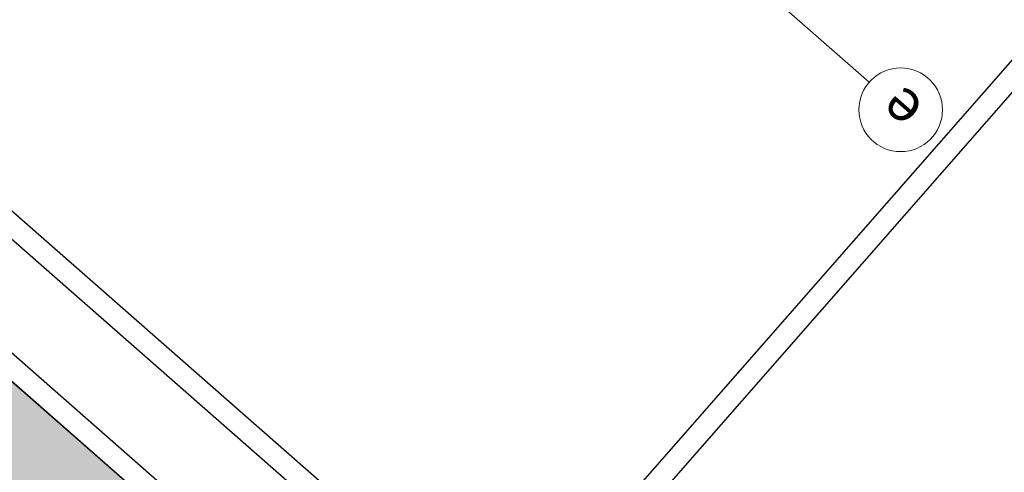
# Model space of a CAD drawing. Units: feet. Extents: x -166679 to 497210, y 4398723 to 4840619.
# Drawn here: x 325772 to 334995, y 4570040 to 4574278 of the extents above; entities that cross this region are included whole.
import ezdxf

# ---------------------------------------------------------------- set-up
doc = ezdxf.new("R2010")
doc.units = ezdxf.units.FT
doc.header["$LTSCALE"] = 100
doc.header["$MEASUREMENT"] = 0
doc.linetypes.add('ACAD_ISO04W100', pattern=[30, 24, -3, 0, -3])
doc.layers.add('_axis', color=24, linetype='Continuous', lineweight=5)
doc.styles.add('ISO', font='isocp.shx')

# ---------------------------------------------------------------- blocks, each defined once
blk = doc.blocks.new('sastumro')
at = {"layer": '_axis', "linetype": 'ACAD_ISO04W100', "ltscale": 50, "elevation": -145000}
blk.add_lwpolyline([(-372621.2, 4922160.7), (-293849.8, 4922160.7)], dxfattribs=at)
at = {"layer": '_axis', "ltscale": 6000}
blk.add_circle((-373013.2, 4922160.7, -145000), 392, dxfattribs=at)
at = {"layer": '_axis', "ltscale": 6000, "insert": (-373013.2, 4922160.7, -145000), "char_height": 392, "attachment_point": 5, "style": 'ISO'}
blk.add_mtext('{\\fSanet|b0|i0|c0|p34;e}', dxfattribs=at)

msp = doc.modelspace()

# ---------------------------------------------------------------- hatches: boundary and pattern name
at = {"lineweight": 30}
h = msp.add_hatch(color=84, dxfattribs=at)
h.dxf.hatch_style = 1
h.paths.add_polyline_path([(296681.8, 4590170.8), (299733.9, 4593652.6), (329505.9, 4567554.9), (326595.1, 4564234.2)])

# ---------------------------------------------------------------- linework, layer by layer
at = {"color": 0}
for p, q in [((300374.5, 4594686.8), (330297, 4568457.3)), ((300242.7, 4594536.4), (330165.1, 4568306.9)), ((299715.3, 4593934.8), (329637.8, 4567705.3)), ((299733.9, 4593652.6), (329505.9, 4567554.9)), ((326595.1, 4564234.2), (345290.5, 4585561.8)), ((329788.2, 4567573.5), (345432.3, 4585420.1))]:
    msp.add_line(p, q, dxfattribs=at)
msp.add_lwpolyline([(299733.9, 4593652.6), (329505.9, 4567554.9), (326595.1, 4564234.2), (296681.8, 4590170.8)], dxfattribs=at)
msp.add_lwpolyline([(296681.8, 4590170.8), (299733.9, 4593652.6), (329505.9, 4567554.9), (326595.1, 4564234.2), (296681.8, 4590170.8)], close=True, dxfattribs=at)

# ---------------------------------------------------------------- block references
at = {"rotation": 138.7627374856181}
msp.add_blockref('sastumro', (3298107, 8520714.6, 145000), dxfattribs=at)

doc.saveas('drawing.dxf')
